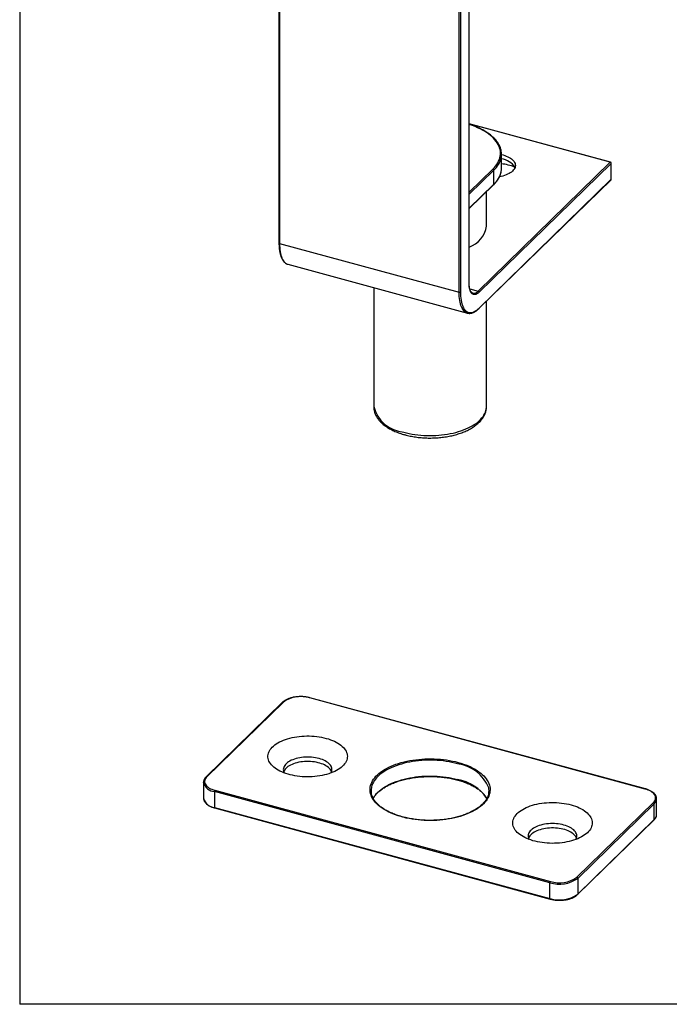
# Model space of a CAD drawing. Units: millimetres. Extents: x 17 to 829, y 20 to 541.
# Drawn here: x 17 to 81, y 20 to 116 of the extents above; entities that cross this region are included whole.
import ezdxf

# ---------------------------------------------------------------- set-up
doc = ezdxf.new("R2010")
doc.units = ezdxf.units.MM
doc.header["$LTSCALE"] = 2
doc.linetypes.add('SLD-Solid', pattern=[0])
doc.layers.add('DIM', color=5, linetype='SLD-Solid')

msp = doc.modelspace()

# ---------------------------------------------------------------- linework, layer by layer
at = {"color": 7, "linetype": 'SLD-Solid', "lineweight": 25}
for p, q in [((61.147, 90.265), (61.147, 218.754)), ((61.158, 90.289), (61.158, 218.778)), ((42.607, 142.418), (42.607, 94.228)), ((42.66, 142.372), (42.66, 94.183)), ((60.172, 89.423), (60.172, 137.613)), ((60.307, 137.634), (60.307, 89.445)), ((74.945, 102.114), (61.158, 105.861)), ((64.31, 101.522), (64.31, 102.894)), ((62.038, 89.531), (74.919, 102.103)), ((75.008, 101.993), (62.127, 89.421)), ((75.008, 100.45), (75.008, 101.993)), ((75.019, 100.474), (75.019, 102.017)), ((63.558, 99.96), (63.558, 101.331)), ((62.108, 87.831), (74.989, 100.403)), ((62.127, 87.878), (75.008, 100.45)), ((61.158, 97.588), (63.54, 99.912)), ((62.843, 95.874), (62.843, 99.232)), ((42.66, 94.183), (60.172, 89.423)), ((43.478, 92.145), (60.989, 87.385)), ((43.478, 92.145), (43.485, 92.143)), ((51.843, 89.871), (51.843, 78.266)), ((61.514, 89.315), (61.517, 89.315)), ((62.843, 78.266), (62.843, 88.548)), ((60.989, 87.385), (60.974, 87.39)), ((42.965, 49.402), (35.497, 42.114)), ((43.034, 49.416), (35.567, 42.128)), ((78.325, 40.931), (45.602, 49.825)), ((78.351, 40.942), (45.628, 49.835)), ((35.248, 41.585), (35.248, 40.042)), ((35.248, 41.578), (35.248, 41.585)), ((69.038, 31.781), (36.314, 40.674)), ((36.314, 40.674), (36.314, 39.131)), ((36.361, 40.806), (69.084, 31.912)), ((35.248, 40.042), (35.248, 40.03)), ((71.652, 32.321), (79.119, 39.609)), ((79.207, 39.499), (71.74, 32.211)), ((79.207, 37.956), (79.207, 39.499)), ((79.438, 39.987), (79.438, 39.98)), ((79.438, 38.437), (79.438, 39.98)), ((36.314, 39.131), (69.038, 30.238)), ((36.335, 39.08), (69.058, 30.187)), ((71.721, 30.621), (79.189, 37.909)), ((71.74, 30.668), (79.207, 37.956)), ((69.038, 30.238), (69.038, 31.781)), ((71.74, 32.211), (71.74, 30.668))]:
    msp.add_line(p, q, dxfattribs=at)
at = {"color": 1, "linetype": 'SLD-Solid', "lineweight": 25}
for p, q in [((74.919, 102.103), (61.158, 105.843)), ((61.158, 99.185), (63.47, 101.441)), ((63.558, 101.331), (61.158, 98.989)), ((61.158, 97.618), (63.558, 99.96)), ((61.215, 89.755), (62.038, 89.531))]:
    msp.add_line(p, q, dxfattribs=at)
at = {"color": 1, "linetype": 'SLD-Solid', "lineweight": 25, "flags": 128}
for points in [[(63.47, 101.441), (63.612, 101.588), (63.739, 101.739), (63.852, 101.893), (63.95, 102.049), (64.032, 102.208), (64.099, 102.369), (64.15, 102.531), (64.186, 102.694), (64.205, 102.858), (64.209, 103.023), (64.197, 103.187), (64.169, 103.351), (64.125, 103.514), (64.066, 103.675), (63.991, 103.835), (63.9, 103.992), (63.794, 104.147), (63.674, 104.3), (63.539, 104.449), (63.39, 104.594), (63.226, 104.735), (63.05, 104.872), (62.86, 105.004), (62.658, 105.131), (62.444, 105.253), (62.218, 105.369), (61.981, 105.479), (61.734, 105.583), (61.477, 105.681), (61.211, 105.772), (61.158, 105.789)], [(42.607, 94.228), (42.607, 94.223), (42.611, 94.213), (42.619, 94.204), (42.63, 94.195), (42.644, 94.188), (42.66, 94.183)], [(42.66, 94.183), (42.664, 93.971), (42.675, 93.767), (42.693, 93.572), (42.719, 93.387), (42.752, 93.212), (42.791, 93.048), (42.838, 92.896), (42.891, 92.756), (42.951, 92.629), (43.017, 92.515), (43.089, 92.415), (43.166, 92.329), (43.249, 92.258), (43.337, 92.201), (43.43, 92.16), (43.478, 92.145)], [(60.974, 87.39), (60.941, 87.401), (60.849, 87.442), (60.761, 87.499), (60.678, 87.57), (60.6, 87.656), (60.528, 87.756), (60.462, 87.87), (60.403, 87.997), (60.349, 88.137), (60.303, 88.289), (60.263, 88.453), (60.23, 88.628), (60.205, 88.813), (60.186, 89.008), (60.175, 89.212), (60.172, 89.423)], [(54.776, 75.761), (55.039, 75.694), (55.308, 75.635), (55.583, 75.583), (55.862, 75.538), (56.146, 75.501), (56.434, 75.472), (56.724, 75.452), (57.016, 75.439), (57.308, 75.434), (57.601, 75.437), (57.893, 75.448), (58.183, 75.467), (58.472, 75.494), (58.756, 75.529), (59.037, 75.571), (59.313, 75.622), (59.584, 75.679), (59.848, 75.744), (60.105, 75.817), (60.354, 75.896), (60.595, 75.982), (60.826, 76.074), (61.048, 76.173), (61.259, 76.277), (61.459, 76.387), (61.647, 76.503), (61.824, 76.623), (61.987, 76.749), (62.137, 76.878), (62.274, 77.011), (62.397, 77.148), (62.505, 77.288), (62.599, 77.431), (62.677, 77.577), (62.741, 77.724), (62.79, 77.872), (62.823, 78.022), (62.84, 78.173), (62.843, 78.266)], [(60.026, 43.402), (59.757, 43.47), (59.48, 43.532), (59.198, 43.586), (58.911, 43.632), (58.619, 43.67), (58.324, 43.701), (58.026, 43.723), (57.726, 43.737), (57.425, 43.744), (57.124, 43.742), (56.824, 43.732), (56.525, 43.714), (56.228, 43.688), (55.934, 43.654), (55.645, 43.612), (55.359, 43.562), (55.08, 43.505), (54.806, 43.44), (54.54, 43.368), (54.281, 43.289), (54.03, 43.203), (53.789, 43.11), (53.557, 43.011), (53.336, 42.906), (53.125, 42.795), (52.927, 42.679), (52.74, 42.557), (52.566, 42.431), (52.405, 42.3), (52.258, 42.165), (52.124, 42.026), (52.005, 41.883), (51.9, 41.738), (51.811, 41.59), (51.736, 41.44), (51.677, 41.288), (51.634, 41.134), (51.617, 41.054)], [(51.795, 40.017), (51.811, 40.047), (51.9, 40.195), (52.005, 40.34), (52.124, 40.483), (52.258, 40.622), (52.405, 40.757), (52.566, 40.888), (52.74, 41.014), (52.927, 41.136), (53.125, 41.253), (53.336, 41.363), (53.557, 41.469), (53.789, 41.568), (54.03, 41.66), (54.281, 41.746), (54.54, 41.825), (54.806, 41.897), (55.08, 41.962), (55.359, 42.019), (55.645, 42.069), (55.934, 42.111), (56.228, 42.145), (56.525, 42.171), (56.824, 42.189), (57.124, 42.199), (57.425, 42.201), (57.726, 42.195), (58.026, 42.18), (58.324, 42.158), (58.619, 42.127), (58.911, 42.089), (59.198, 42.043), (59.48, 41.989), (59.757, 41.928), (60.026, 41.859)]]:
    msp.add_lwpolyline(points, dxfattribs=at)
at = {"color": 7, "linetype": 'SLD-Solid', "lineweight": 25, "flags": 128}
for points in [[(64.31, 102.857), (64.46, 102.82), (64.623, 102.771), (64.777, 102.716), (64.922, 102.653), (65.056, 102.585), (65.179, 102.512), (65.289, 102.433), (65.386, 102.35), (65.469, 102.262), (65.538, 102.172), (65.591, 102.079), (65.63, 101.984), (65.653, 101.888), (65.66, 101.791), (65.651, 101.694), (65.627, 101.598), (65.587, 101.503), (65.532, 101.41), (65.462, 101.32), (65.378, 101.233), (65.279, 101.15), (65.168, 101.072), (65.044, 100.999), (64.909, 100.931), (64.763, 100.869), (64.608, 100.814), (64.445, 100.766), (64.274, 100.725), (64.115, 100.695)], [(60.307, 89.445), (60.311, 89.23), (60.322, 89.024), (60.342, 88.827), (60.369, 88.64), (60.403, 88.465), (60.445, 88.301), (60.494, 88.15), (60.551, 88.011), (60.614, 87.887), (60.683, 87.777), (60.758, 87.682), (60.84, 87.601), (60.927, 87.537), (61.019, 87.488), (61.116, 87.455), (61.217, 87.438), (61.322, 87.437), (61.43, 87.453), (61.542, 87.485), (61.656, 87.533), (61.772, 87.596), (61.889, 87.675), (62.008, 87.769), (62.127, 87.878)], [(62.127, 89.421), (62.041, 89.345), (61.957, 89.283), (61.873, 89.235), (61.792, 89.203), (61.713, 89.186), (61.637, 89.184), (61.565, 89.198), (61.497, 89.228), (61.434, 89.272), (61.376, 89.332), (61.324, 89.405), (61.278, 89.493), (61.239, 89.594), (61.206, 89.707), (61.18, 89.831), (61.162, 89.967), (61.151, 90.112), (61.147, 90.265)], [(47.212, 45.878), (47.425, 45.816), (47.631, 45.746), (47.828, 45.67), (48.015, 45.588), (48.191, 45.5), (48.356, 45.406), (48.509, 45.307), (48.65, 45.203), (48.778, 45.095), (48.892, 44.982), (48.992, 44.867), (49.077, 44.748), (49.148, 44.627), (49.204, 44.503), (49.244, 44.378), (49.269, 44.252), (49.278, 44.126), (49.272, 43.999), (49.25, 43.873), (49.213, 43.748), (49.16, 43.624), (49.092, 43.502), (49.01, 43.383), (48.913, 43.267), (48.801, 43.154), (48.676, 43.045), (48.538, 42.94), (48.387, 42.84), (48.225, 42.745), (48.05, 42.656), (47.866, 42.572), (47.671, 42.495), (47.467, 42.424), (47.255, 42.36), (47.035, 42.303), (46.809, 42.253), (46.577, 42.211), (46.341, 42.177), (46.1, 42.15), (45.857, 42.131), (45.612, 42.12), (45.366, 42.118), (45.121, 42.123), (44.876, 42.136), (44.634, 42.157), (44.394, 42.186), (44.159, 42.223), (43.929, 42.268), (43.705, 42.319), (43.487, 42.379), (43.277, 42.445), (43.076, 42.517), (42.884, 42.597), (42.703, 42.682), (42.532, 42.773), (42.373, 42.87), (42.226, 42.971), (42.091, 43.077), (41.97, 43.188), (41.863, 43.302), (41.77, 43.419), (41.692, 43.539), (41.629, 43.661), (41.581, 43.785), (41.548, 43.911), (41.531, 44.037), (41.53, 44.164), (41.544, 44.29), (41.573, 44.416), (41.618, 44.541), (41.678, 44.663), (41.754, 44.784), (41.844, 44.902), (41.948, 45.017), (42.066, 45.128), (42.198, 45.235), (42.342, 45.337), (42.499, 45.435), (42.668, 45.527), (42.847, 45.613), (43.037, 45.694), (43.237, 45.768), (43.445, 45.835), (43.661, 45.896), (43.884, 45.949), (44.113, 45.995), (44.347, 46.033), (44.586, 46.064), (44.828, 46.087), (45.072, 46.102), (45.317, 46.109), (45.563, 46.107), (45.808, 46.098), (46.052, 46.081), (46.293, 46.056), (46.531, 46.023), (46.763, 45.982), (46.991, 45.934), (47.212, 45.878)], [(46.512, 43.909), (46.337, 43.952), (46.156, 43.988), (45.97, 44.015), (45.78, 44.035), (45.587, 44.047), (45.394, 44.051), (45.2, 44.046), (45.008, 44.034), (44.818, 44.013), (44.633, 43.985), (44.452, 43.948), (44.278, 43.905), (44.111, 43.854), (43.953, 43.796), (43.805, 43.732), (43.667, 43.662), (43.54, 43.586), (43.427, 43.506), (43.326, 43.42), (43.239, 43.331), (43.166, 43.239), (43.109, 43.143), (43.067, 43.046), (43.04, 42.947), (43.029, 42.847), (43.033, 42.748), (43.054, 42.648), (43.09, 42.55), (43.113, 42.503)], [(47.742, 42.613), (47.717, 42.676), (47.665, 42.772), (47.598, 42.866), (47.517, 42.956), (47.422, 43.043), (47.313, 43.126), (47.192, 43.204), (47.059, 43.276), (46.914, 43.343), (46.76, 43.403), (46.596, 43.457), (46.425, 43.503), (46.247, 43.542), (46.063, 43.574), (45.875, 43.598), (45.684, 43.614), (45.491, 43.621), (45.297, 43.621), (45.104, 43.612), (44.913, 43.596), (44.725, 43.571), (44.542, 43.539), (44.364, 43.499), (44.194, 43.452), (44.031, 43.397), (43.878, 43.336), (43.734, 43.269), (43.602, 43.196), (43.482, 43.118), (43.375, 43.035), (43.281, 42.948), (43.201, 42.857), (43.136, 42.763), (43.086, 42.666), (43.065, 42.613)], [(47.693, 42.503), (47.721, 42.56), (47.756, 42.658), (47.774, 42.758), (47.778, 42.857), (47.765, 42.957), (47.737, 43.056), (47.693, 43.153), (47.634, 43.248), (47.56, 43.34), (47.471, 43.429), (47.369, 43.514), (47.254, 43.594), (47.127, 43.669), (46.988, 43.739), (46.838, 43.802), (46.679, 43.859), (46.512, 43.909)], [(60.073, 43.533), (60.338, 43.456), (60.595, 43.373), (60.843, 43.283), (61.081, 43.186), (61.31, 43.083), (61.528, 42.974), (61.734, 42.859), (61.929, 42.739), (62.111, 42.614), (62.281, 42.484), (62.437, 42.35), (62.579, 42.212), (62.708, 42.07), (62.822, 41.925), (62.921, 41.777), (63.005, 41.627), (63.073, 41.474), (63.127, 41.32), (63.165, 41.165), (63.187, 41.009), (63.193, 40.853), (63.183, 40.696), (63.158, 40.54), (63.117, 40.385), (63.061, 40.232), (62.989, 40.08), (62.902, 39.93), (62.8, 39.782), (62.683, 39.638), (62.552, 39.497), (62.407, 39.359), (62.248, 39.226), (62.076, 39.097), (61.891, 38.973), (61.694, 38.854), (61.485, 38.74), (61.265, 38.633), (61.034, 38.531), (60.794, 38.435), (60.544, 38.346), (60.285, 38.264), (60.019, 38.189), (59.745, 38.121), (59.465, 38.061), (59.179, 38.008), (58.889, 37.962), (58.594, 37.925), (58.295, 37.896), (57.995, 37.874), (57.692, 37.861), (57.388, 37.855), (57.085, 37.858), (56.782, 37.869), (56.48, 37.888), (56.181, 37.915), (55.885, 37.95), (55.593, 37.993), (55.306, 38.044), (55.024, 38.102), (54.748, 38.168), (54.479, 38.241), (54.218, 38.321), (53.966, 38.408), (53.723, 38.502), (53.489, 38.602), (53.266, 38.708), (53.054, 38.82), (52.853, 38.937), (52.664, 39.06), (52.488, 39.187), (52.325, 39.319), (52.176, 39.455), (52.041, 39.595), (51.92, 39.739), (51.813, 39.885), (51.721, 40.035), (51.645, 40.186), (51.584, 40.339), (51.538, 40.494), (51.508, 40.65), (51.494, 40.806), (51.496, 40.962), (51.513, 41.118), (51.546, 41.274), (51.595, 41.428), (51.659, 41.581), (51.739, 41.732), (51.833, 41.881), (51.943, 42.027), (52.067, 42.17), (52.205, 42.309), (52.357, 42.444), (52.523, 42.575), (52.701, 42.702), (52.892, 42.824), (53.095, 42.94), (53.31, 43.051), (53.535, 43.156), (53.771, 43.254), (54.016, 43.347), (54.27, 43.432), (54.533, 43.511), (54.803, 43.582), (55.08, 43.647), (55.363, 43.703), (55.651, 43.753), (55.944, 43.794), (56.241, 43.827), (56.541, 43.853), (56.843, 43.87), (57.146, 43.88), (57.449, 43.881), (57.753, 43.874), (58.055, 43.859), (58.356, 43.836), (58.653, 43.805), (58.948, 43.766), (59.237, 43.719), (59.522, 43.664), (59.801, 43.602), (60.073, 43.533)], [(35.567, 42.128), (35.493, 42.046), (35.433, 41.961), (35.389, 41.873), (35.36, 41.784), (35.348, 41.694), (35.352, 41.604), (35.372, 41.514), (35.408, 41.425), (35.46, 41.339), (35.527, 41.256), (35.609, 41.176), (35.705, 41.1), (35.814, 41.029), (35.935, 40.964), (36.067, 40.904), (36.21, 40.851), (36.361, 40.806)], [(79.119, 39.609), (79.193, 39.691), (79.253, 39.776), (79.297, 39.863), (79.326, 39.952), (79.338, 40.043), (79.334, 40.133), (79.314, 40.223), (79.277, 40.311), (79.226, 40.397), (79.159, 40.481), (79.077, 40.561), (78.981, 40.637), (78.872, 40.708), (78.751, 40.773), (78.619, 40.832), (78.476, 40.885), (78.325, 40.931)], [(71.091, 39.388), (71.305, 39.326), (71.51, 39.256), (71.707, 39.18), (71.894, 39.098), (72.07, 39.01), (72.235, 38.916), (72.388, 38.817), (72.529, 38.713), (72.657, 38.605), (72.771, 38.492), (72.871, 38.377), (72.956, 38.258), (73.027, 38.137), (73.083, 38.013), (73.123, 37.888), (73.148, 37.762), (73.158, 37.636), (73.151, 37.509), (73.129, 37.383), (73.092, 37.258), (73.039, 37.134), (72.972, 37.013), (72.889, 36.893), (72.792, 36.777), (72.681, 36.664), (72.556, 36.555), (72.417, 36.45), (72.267, 36.35), (72.104, 36.255), (71.93, 36.166), (71.745, 36.082), (71.55, 36.005), (71.346, 35.934), (71.134, 35.87), (70.915, 35.813), (70.688, 35.764), (70.457, 35.721), (70.22, 35.687), (69.98, 35.66), (69.736, 35.641), (69.491, 35.63), (69.246, 35.628), (69, 35.633), (68.755, 35.646), (68.513, 35.667), (68.274, 35.696), (68.038, 35.733), (67.808, 35.778), (67.584, 35.83), (67.366, 35.889), (67.157, 35.955), (66.955, 36.028), (66.764, 36.107), (66.582, 36.192), (66.411, 36.283), (66.252, 36.38), (66.105, 36.481), (65.971, 36.587), (65.85, 36.698), (65.743, 36.812), (65.65, 36.929), (65.572, 37.049), (65.508, 37.171), (65.46, 37.296), (65.428, 37.421), (65.41, 37.547), (65.409, 37.674), (65.423, 37.801), (65.453, 37.926), (65.498, 38.051), (65.558, 38.174), (65.633, 38.294), (65.723, 38.412), (65.827, 38.527), (65.945, 38.638), (66.077, 38.745), (66.222, 38.847), (66.378, 38.945), (66.547, 39.037), (66.727, 39.123), (66.916, 39.204), (67.116, 39.278), (67.324, 39.345), (67.54, 39.406), (67.763, 39.459), (67.992, 39.505), (68.226, 39.544), (68.465, 39.574), (68.707, 39.597), (68.951, 39.612), (69.197, 39.619), (69.443, 39.617), (69.688, 39.608), (69.931, 39.591), (70.172, 39.566), (70.41, 39.533), (70.643, 39.492), (70.87, 39.444), (71.091, 39.388)], [(70.391, 37.419), (70.216, 37.462), (70.035, 37.498), (69.849, 37.526), (69.659, 37.545), (69.467, 37.557), (69.273, 37.561), (69.079, 37.556), (68.887, 37.544), (68.698, 37.523), (68.512, 37.495), (68.331, 37.458), (68.157, 37.415), (67.991, 37.364), (67.832, 37.306), (67.684, 37.242), (67.546, 37.172), (67.42, 37.096), (67.306, 37.016), (67.205, 36.93), (67.118, 36.841), (67.046, 36.749), (66.988, 36.653), (66.946, 36.556), (66.919, 36.457), (66.908, 36.358), (66.913, 36.258), (66.933, 36.159), (66.969, 36.061), (66.993, 36.013)], [(71.621, 36.123), (71.596, 36.186), (71.544, 36.282), (71.478, 36.376), (71.397, 36.467), (71.301, 36.553), (71.193, 36.636), (71.071, 36.714), (70.938, 36.786), (70.794, 36.853), (70.639, 36.913), (70.476, 36.967), (70.304, 37.013), (70.126, 37.052), (69.943, 37.084), (69.754, 37.108), (69.563, 37.124), (69.37, 37.131), (69.176, 37.131), (68.983, 37.122), (68.792, 37.106), (68.604, 37.081), (68.421, 37.049), (68.243, 37.009), (68.073, 36.962), (67.91, 36.907), (67.757, 36.846), (67.614, 36.779), (67.481, 36.706), (67.361, 36.628), (67.254, 36.545), (67.16, 36.458), (67.08, 36.367), (67.015, 36.273), (66.965, 36.176), (66.944, 36.123)], [(71.573, 36.013), (71.6, 36.07), (71.635, 36.168), (71.654, 36.268), (71.657, 36.367), (71.644, 36.467), (71.616, 36.566), (71.572, 36.663), (71.513, 36.758), (71.439, 36.85), (71.351, 36.939), (71.249, 37.024), (71.133, 37.104), (71.006, 37.179), (70.867, 37.249), (70.718, 37.312), (70.559, 37.369), (70.391, 37.419)]]:
    msp.add_lwpolyline(points, dxfattribs=at)
at = {"color": 7, "linetype": 'SLD-Solid', "lineweight": 25}
for centre, radius, start, end in [((62.57, 102.894), 1.74, 349.54239, 10.11602), ((64.134, 100.719), 1.718, 30.09077, 84.14603), ((63.585, 96.046), 5.954, 70.31478, 83.00873), ((74.886, 101.986), 0.121, 3.39156, 74.33381), ((74.919, 102.017), 0.1, 0, 74.79549), ((63.437, 101.324), 0.121, 3.39156, 74.33381), ((62.561, 101.524), 1.749, 349.57309, 359.95815), ((74.919, 100.474), 0.1, 314.30503, 0), ((60.32, 96.241), 2.55, 289.20172, 351.70769), ((60.218, 89.57), 0.154, 252.69603, 305.39891), ((62.006, 89.414), 0.121, 3.39156, 74.33381), ((44.728, 47.047), 2.912, 72.53592, 125.55903), ((36.519, 40.675), 0.204, 140.51294, 180.34344), ((53.129, 40.783), 1.536, 169.81422, 189.45105), ((61.554, 40.783), 1.539, 349.52003, 10.28146), ((79.086, 39.492), 0.121, 3.39156, 74.33381), ((69.954, 34.728), 3.086, 252.73464, 305.36031), ((69.242, 31.782), 0.204, 140.51294, 180.34344), ((69.958, 34.689), 2.912, 252.53592, 305.55903), ((71.619, 32.204), 0.121, 3.39156, 74.33381), ((69.958, 33.161), 3.065, 252.53592, 305.55903)]:
    msp.add_arc(centre, radius, start, end, dxfattribs=at)
at = {"color": 1, "linetype": 'SLD-Solid', "lineweight": 25}
for centre, radius, start, end in [((61.963, 103.088), 2.373, 312.24038, 347.58094), ((74.941, 102.087), 0.027, 80.73183, 143.96753), ((74.986, 102.019), 0.0332, 310.64064, 357.99746), ((61.963, 101.717), 2.373, 312.23947, 347.59834), ((63.494, 99.958), 0.0646, 315.35447, 1.91129), ((74.943, 100.448), 0.0646, 315.35447, 1.91129), ((74.986, 100.476), 0.0332, 310.64064, 357.99746), ((61.125, 90.29), 0.0332, 310.64064, 357.99746), ((61.577, 89.907), 0.595, 264.23361, 320.86837), ((62.062, 87.876), 0.0646, 315.31932, 1.9123), ((55.066, 79.07), 3.321, 193.9999, 264.99714), ((43.012, 49.349), 0.0706, 71.12277, 131.78725), ((45.623, 49.809), 0.027, 80.73183, 143.96753), ((59.505, 39.579), 3.858, 22.5277, 82.22497), ((36.419, 41.879), 1.209, 194.41051, 265.03844), ((35.544, 42.061), 0.0706, 71.1244, 131.7541), ((59.223, 37.46), 4.471, 34.89122, 79.65309), ((78.347, 40.915), 0.027, 80.73517, 143.96703), ((36.421, 40.339), 1.213, 194.76703, 264.9744), ((78.765, 40.008), 0.674, 310.99913, 357.63897), ((36.364, 39.122), 0.0511, 169.35156, 234.37442), ((79.143, 37.954), 0.0646, 315.35447, 1.91129), ((78.765, 38.465), 0.674, 310.99913, 357.63897), ((69.088, 30.228), 0.0511, 169.35089, 234.37752), ((71.675, 30.666), 0.0646, 315.317, 1.91236)]:
    msp.add_arc(centre, radius, start, end, dxfattribs=at)
at = {"color": 7, "linetype": 'SLD-Solid', "lineweight": 25}
for points, knots in [([(64.281, 103.212), (64.281, 103.212), (64.274, 103.265), (64.247, 103.371), (64.2, 103.527), (64.136, 103.682), (64.06, 103.836), (63.97, 103.987), (63.866, 104.137), (63.749, 104.283), (63.619, 104.427), (63.477, 104.567), (63.322, 104.703), (63.155, 104.835), (62.976, 104.963), (62.786, 105.086), (62.586, 105.205), (62.375, 105.318), (62.155, 105.426), (61.925, 105.529), (61.686, 105.626), (61.439, 105.716), (61.262, 105.776), (61.167, 105.805), (61.158, 105.807)], [0, 0, 0, 0, 0.000188, 0.049136, 0.098171, 0.14733, 0.196633, 0.246086, 0.295683, 0.345406, 0.395233, 0.445143, 0.495112, 0.54512, 0.595153, 0.645198, 0.695243, 0.745282, 0.79531, 0.845326, 0.895328, 0.945316, 0.995289, 1, 1, 1, 1]), ([(63.54, 99.912), (63.565, 99.937), (63.637, 100.009), (63.746, 100.13), (63.864, 100.277), (63.969, 100.427), (64.06, 100.58), (64.137, 100.734), (64.2, 100.89), (64.249, 101.044), (64.269, 101.145), (64.279, 101.194)], [0, 0, 0, 0, 0.062872, 0.181982, 0.300992, 0.419809, 0.538374, 0.656634, 0.774544, 0.892083, 1, 1, 1, 1]), ([(42.607, 94.228), (42.607, 94.193), (42.608, 94.089), (42.614, 93.923), (42.627, 93.733), (42.647, 93.55), (42.674, 93.376), (42.708, 93.21), (42.748, 93.055), (42.795, 92.909), (42.849, 92.773), (42.909, 92.649), (42.976, 92.537), (43.048, 92.437), (43.127, 92.35), (43.212, 92.276), (43.301, 92.216), (43.39, 92.171), (43.452, 92.153), (43.481, 92.144)], [0, 0, 0, 0, 0.032129, 0.093318, 0.154566, 0.215889, 0.277296, 0.338795, 0.40039, 0.462079, 0.523844, 0.585636, 0.647342, 0.708806, 0.769815, 0.830137, 0.889602, 0.948193, 1, 1, 1, 1]), ([(61.517, 89.316), (61.51, 89.317), (61.485, 89.322), (61.447, 89.343), (61.399, 89.38), (61.355, 89.428), (61.314, 89.491), (61.276, 89.565), (61.243, 89.651), (61.215, 89.748), (61.192, 89.856), (61.175, 89.974), (61.163, 90.101), (61.159, 90.208), (61.158, 90.272), (61.158, 90.289)], [0, 0, 0, 0, 0.033488, 0.131471, 0.214699, 0.30312, 0.387886, 0.470999, 0.55362, 0.636227, 0.719043, 0.802175, 0.885635, 0.969398, 1, 1, 1, 1]), ([(60.973, 87.392), (60.983, 87.388), (61.025, 87.374), (61.102, 87.362), (61.204, 87.358), (61.309, 87.367), (61.417, 87.39), (61.526, 87.427), (61.638, 87.478), (61.751, 87.542), (61.864, 87.62), (61.977, 87.709), (62.058, 87.782), (62.101, 87.824), (62.108, 87.831)], [0, 0, 0, 0, 0.028886, 0.121233, 0.213599, 0.306573, 0.40066, 0.496086, 0.592788, 0.690506, 0.788898, 0.887658, 0.981408, 1, 1, 1, 1]), ([(51.844, 78.265), (51.844, 78.258), (51.841, 78.198), (51.851, 78.084), (51.872, 77.925), (51.909, 77.767), (51.96, 77.611), (52.024, 77.457), (52.102, 77.305), (52.193, 77.156), (52.298, 77.009), (52.417, 76.865), (52.549, 76.726), (52.695, 76.59), (52.853, 76.459), (53.022, 76.333), (53.204, 76.212), (53.396, 76.098), (53.597, 75.989), (53.809, 75.887), (54.029, 75.791), (54.257, 75.703), (54.492, 75.62), (54.7, 75.556), (54.831, 75.519), (54.878, 75.506)], [0, 0, 0, 0, 0.005496, 0.048295, 0.091076, 0.133988, 0.177192, 0.220825, 0.264999, 0.309785, 0.355211, 0.401258, 0.447867, 0.494948, 0.542394, 0.590097, 0.63796, 0.685901, 0.733848, 0.781756, 0.8296, 0.877367, 0.925051, 0.972651, 1, 1, 1, 1]), ([(54.878, 75.506), (54.922, 75.494), (55.05, 75.461), (55.265, 75.41), (55.524, 75.357), (55.789, 75.311), (56.057, 75.272), (56.328, 75.241), (56.601, 75.217), (56.876, 75.2), (57.153, 75.192), (57.429, 75.19), (57.706, 75.196), (57.981, 75.21), (58.256, 75.231), (58.527, 75.259), (58.796, 75.295), (59.062, 75.338), (59.323, 75.389), (59.58, 75.446), (59.831, 75.511), (60.076, 75.583), (60.315, 75.662), (60.547, 75.747), (60.771, 75.84), (60.987, 75.939), (61.193, 76.044), (61.391, 76.156), (61.578, 76.274), (61.755, 76.399), (61.921, 76.529), (62.074, 76.665), (62.215, 76.807), (62.343, 76.953), (62.457, 77.103), (62.556, 77.257), (62.641, 77.413), (62.711, 77.572), (62.767, 77.732), (62.807, 77.893), (62.832, 78.055), (62.844, 78.179), (62.842, 78.249), (62.841, 78.265)], [0, 0, 0, 0, 0.013403, 0.038751, 0.064065, 0.089348, 0.114604, 0.139838, 0.165054, 0.190256, 0.21545, 0.24064, 0.265829, 0.291023, 0.316224, 0.341438, 0.366669, 0.391921, 0.417201, 0.442511, 0.467858, 0.493247, 0.51868, 0.544164, 0.5697, 0.595291, 0.620935, 0.646628, 0.672361, 0.698118, 0.723862, 0.749554, 0.775142, 0.800564, 0.825757, 0.850658, 0.87522, 0.899418, 0.923254, 0.946758, 0.969982, 0.993001, 1, 1, 1, 1]), ([(45.628, 49.835), (45.601, 49.842), (45.525, 49.862), (45.394, 49.89), (45.234, 49.917), (45.071, 49.936), (44.905, 49.948), (44.738, 49.953), (44.571, 49.95), (44.404, 49.94), (44.24, 49.923), (44.079, 49.899), (43.923, 49.867), (43.772, 49.828), (43.627, 49.783), (43.49, 49.732), (43.361, 49.674), (43.241, 49.61), (43.131, 49.54), (43.039, 49.471), (42.987, 49.423), (42.965, 49.402)], [0, 0, 0, 0, 0.028739, 0.083241, 0.137694, 0.192099, 0.24647, 0.300822, 0.355169, 0.409522, 0.463892, 0.518295, 0.572746, 0.627258, 0.681849, 0.736532, 0.791321, 0.846222, 0.901229, 0.956311, 1, 1, 1, 1]), ([(35.497, 42.114), (35.483, 42.099), (35.442, 42.057), (35.384, 41.985), (35.327, 41.897), (35.286, 41.805), (35.259, 41.713), (35.247, 41.636), (35.249, 41.591), (35.249, 41.577)], [0, 0, 0, 0, 0.091096, 0.262068, 0.43187, 0.59944, 0.764332, 0.926703, 1, 1, 1, 1]), ([(51.803, 40.011), (51.809, 40.024), (51.839, 40.082), (51.907, 40.185), (52.005, 40.319), (52.117, 40.45), (52.241, 40.579), (52.378, 40.704), (52.526, 40.826), (52.687, 40.944), (52.858, 41.058), (53.041, 41.168), (53.234, 41.274), (53.437, 41.374), (53.65, 41.469), (53.872, 41.559), (54.103, 41.644), (54.341, 41.722), (54.587, 41.795), (54.84, 41.861), (55.099, 41.921), (55.363, 41.974), (55.632, 42.021), (55.906, 42.061), (56.183, 42.093), (56.463, 42.119), (56.745, 42.138), (57.028, 42.149), (57.312, 42.154), (57.597, 42.151), (57.881, 42.141), (58.163, 42.124), (58.443, 42.1), (58.721, 42.068), (58.996, 42.03), (59.266, 41.985), (59.531, 41.933), (59.792, 41.874), (60.007, 41.819), (60.217, 41.76), (60.423, 41.698), (60.659, 41.617), (60.886, 41.531), (61.105, 41.439), (61.315, 41.342), (61.515, 41.24), (61.705, 41.133), (61.884, 41.022), (62.052, 40.906), (62.209, 40.787), (62.353, 40.664), (62.486, 40.538), (62.606, 40.41), (62.713, 40.278), (62.807, 40.145), (62.859, 40.056), (62.885, 40.011)], [0, 0, 0, 0, 0.0053142, 0.0244216, 0.0434643, 0.0624559, 0.0814095, 0.1003371, 0.119248, 0.13815, 0.1570485, 0.1759468, 0.1948475, 0.2137527, 0.2326637, 0.251581, 0.2705048, 0.2894352, 0.3083719, 0.3273144, 0.3462622, 0.3652149, 0.3841719, 0.4031326, 0.4220965, 0.4410629, 0.4600314, 0.4790014, 0.4979723, 0.5169435, 0.5359146, 0.5548848, 0.5738536, 0.5928204, 0.6117847, 0.6307459, 0.6497034, 0.6686566, 0.6877902, 0.6977515, 0.7166897, 0.7356231, 0.7545498, 0.7734692, 0.7923811, 0.8112856, 0.830183, 0.8490739, 0.86796, 0.8868436, 0.9057272, 0.924615, 0.9435133, 0.9624304, 0.9813768, 1, 1, 1, 1]), ([(63.067, 40.516), (63.061, 40.485), (63.047, 40.408), (63.009, 40.283), (62.953, 40.143), (62.884, 40.005), (62.801, 39.868), (62.705, 39.734), (62.596, 39.602), (62.475, 39.473), (62.341, 39.347), (62.195, 39.224), (62.038, 39.105), (61.869, 38.99), (61.688, 38.879), (61.498, 38.773), (61.297, 38.671), (61.086, 38.574), (60.866, 38.483), (60.638, 38.397), (60.401, 38.318), (60.157, 38.244), (59.906, 38.176), (59.648, 38.114), (59.385, 38.06), (59.117, 38.012), (58.844, 37.97), (58.568, 37.936), (58.289, 37.908), (58.007, 37.888), (57.724, 37.875), (57.44, 37.869), (57.155, 37.87), (56.871, 37.878), (56.588, 37.894), (56.307, 37.916), (56.029, 37.946), (55.754, 37.983), (55.483, 38.026), (55.216, 38.077), (54.954, 38.134), (54.699, 38.197), (54.45, 38.267), (54.208, 38.343), (53.974, 38.424), (53.748, 38.512), (53.531, 38.605), (53.323, 38.703), (53.126, 38.807), (52.938, 38.914), (52.762, 39.027), (52.596, 39.143), (52.443, 39.263), (52.301, 39.387), (52.171, 39.514), (52.054, 39.643), (51.95, 39.775), (51.859, 39.909), (51.781, 40.045), (51.716, 40.183), (51.664, 40.322), (51.63, 40.442), (51.619, 40.516), (51.615, 40.542)], [0, 0, 0, 0, 0.010905, 0.027848, 0.044726, 0.061533, 0.078271, 0.094951, 0.111583, 0.128179, 0.14475, 0.161305, 0.17785, 0.194391, 0.210932, 0.227474, 0.24402, 0.260571, 0.277127, 0.293689, 0.310257, 0.32683, 0.343409, 0.359992, 0.376579, 0.393171, 0.409766, 0.426363, 0.442963, 0.459565, 0.476169, 0.492773, 0.509378, 0.525983, 0.542587, 0.55919, 0.575791, 0.59239, 0.608987, 0.62558, 0.64217, 0.658756, 0.675337, 0.691913, 0.708483, 0.725047, 0.741605, 0.758157, 0.774701, 0.79124, 0.807774, 0.824303, 0.840831, 0.857359, 0.873893, 0.890437, 0.906999, 0.92359, 0.940219, 0.956901, 0.973645, 0.990461, 1, 1, 1, 1]), ([(79.436, 39.988), (79.437, 40.005), (79.437, 40.052), (79.421, 40.13), (79.392, 40.22), (79.349, 40.308), (79.292, 40.394), (79.223, 40.476), (79.14, 40.556), (79.045, 40.631), (78.938, 40.701), (78.821, 40.766), (78.694, 40.825), (78.558, 40.878), (78.442, 40.916), (78.372, 40.936), (78.351, 40.942)], [0, 0, 0, 0, 0.040264, 0.114073, 0.188096, 0.262877, 0.338737, 0.415722, 0.493649, 0.572221, 0.651143, 0.73019, 0.809191, 0.888092, 0.966871, 1, 1, 1, 1]), ([(35.25, 40.029), (35.25, 40.014), (35.25, 39.968), (35.265, 39.892), (35.294, 39.802), (35.337, 39.714), (35.394, 39.629), (35.463, 39.546), (35.546, 39.467), (35.641, 39.392), (35.748, 39.321), (35.865, 39.256), (35.992, 39.197), (36.128, 39.144), (36.244, 39.106), (36.314, 39.086), (36.335, 39.08)], [0, 0, 0, 0, 0.036113, 0.110241, 0.184584, 0.259689, 0.335877, 0.413195, 0.491459, 0.570371, 0.649634, 0.729023, 0.808366, 0.887607, 0.966728, 1, 1, 1, 1]), ([(79.189, 37.909), (79.203, 37.923), (79.244, 37.965), (79.302, 38.037), (79.358, 38.126), (79.4, 38.217), (79.427, 38.31), (79.439, 38.388), (79.437, 38.435), (79.436, 38.451)], [0, 0, 0, 0, 0.090252, 0.259641, 0.427872, 0.59389, 0.757256, 0.918124, 1, 1, 1, 1]), ([(69.058, 30.187), (69.085, 30.18), (69.161, 30.16), (69.292, 30.132), (69.452, 30.105), (69.615, 30.086), (69.781, 30.074), (69.948, 30.069), (70.115, 30.072), (70.282, 30.082), (70.446, 30.099), (70.607, 30.124), (70.763, 30.155), (70.914, 30.194), (71.059, 30.239), (71.196, 30.291), (71.325, 30.349), (71.445, 30.412), (71.555, 30.482), (71.647, 30.551), (71.699, 30.599), (71.721, 30.621)], [0, 0, 0, 0, 0.028739, 0.083241, 0.137694, 0.192099, 0.24647, 0.300822, 0.355169, 0.409522, 0.463892, 0.518295, 0.572746, 0.627258, 0.681849, 0.736532, 0.791321, 0.846222, 0.901229, 0.956311, 1, 1, 1, 1])]:
    msp.add_open_spline(points, degree=3, knots=knots, dxfattribs=at)
at = {"layer": 'DIM', "color": 7}
for p in [(17.322, 540.617), (822.593, 19.917)]:
    msp.add_line(p, (17.322, 19.917), dxfattribs=at)

doc.saveas('drawing.dxf')
